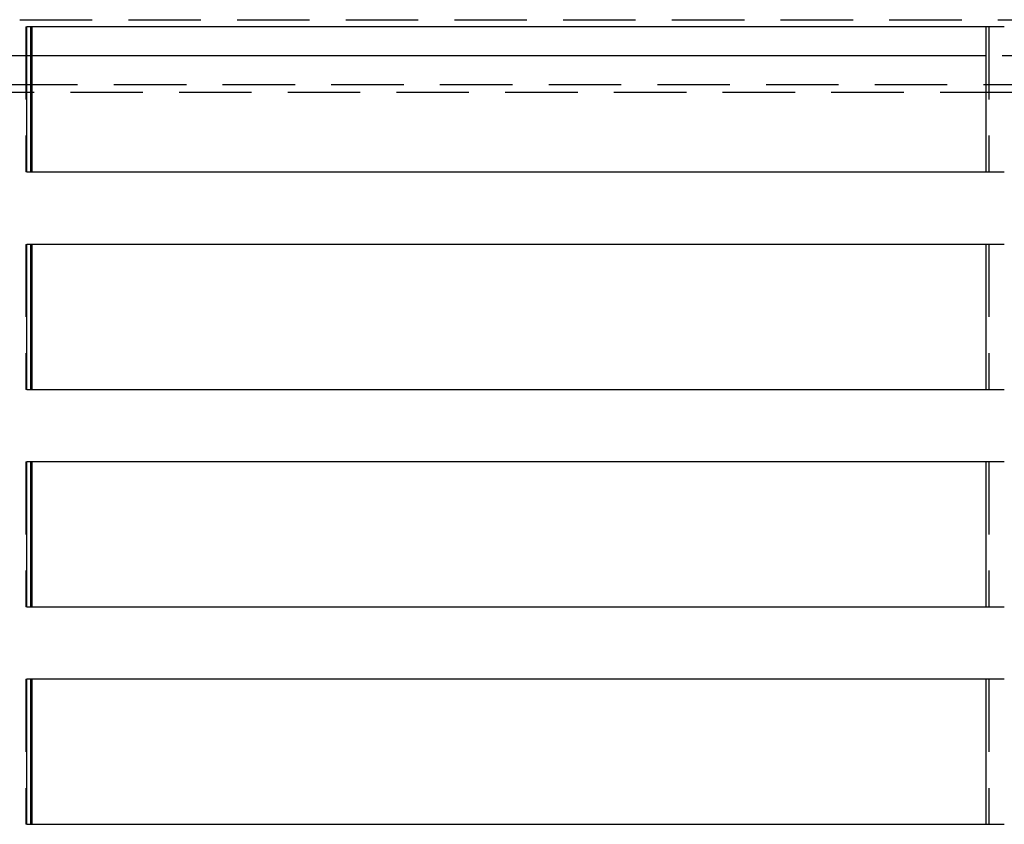
# Model space of a CAD drawing. Extents: x -5 to 1135, y -435 to 246.
# Drawn here: x 1004 to 1072, y 49 to 105 of the extents above; entities that cross this region are included whole.
import ezdxf

# ---------------------------------------------------------------- set-up
doc = ezdxf.new("R2010")
doc.units = 0
doc.header["$LTSCALE"] = 20
doc.linetypes.add('VERDECKT', pattern=[0.375, 0.25, -0.125])
doc.layers.get('0').update_dxf_attribs({"linetype": 'CONTINUOUS'})
doc.layers.add('STEMPEL', color=3, linetype='CONTINUOUS')

# ---------------------------------------------------------------- blocks, each defined once
blk = doc.blocks.new('A$C19990DC0')
at = {"color": 1, "linetype": 'VERDECKT', "extrusion": (-2e-16, 1, -2e-16)}
for p, q in [((-86, 104.999), (86, 104.999)), ((4.422, 104.5), (4.501, 104.5)), ((4.422, 104.5), (4.422, 94.5)), ((70.868, 104.5), (70.868, 94.5)), ((4.846, 102.499), (-4.846, 102.499)), ((76.783, 102.499), (70.682, 102.499)), ((128, 100.499), (-128, 100.499)), ((-127.5, 99.999), (127.5, 99.999)), ((4.501, 94.5), (4.422, 94.5)), ((4.422, 89.5), (4.501, 89.5)), ((4.422, 89.5), (4.422, 79.5)), ((70.868, 89.5), (70.868, 79.5)), ((4.501, 79.5), (4.422, 79.5)), ((4.422, 74.5), (4.501, 74.5)), ((4.422, 74.5), (4.422, 64.5)), ((70.868, 74.5), (70.868, 64.5)), ((4.501, 64.5), (4.422, 64.5)), ((4.422, 59.5), (4.501, 59.5)), ((4.422, 59.5), (4.422, 49.5)), ((70.868, 59.5), (70.868, 49.5)), ((4.501, 49.5), (4.422, 49.5))]:
    blk.add_line(p, q, dxfattribs=at)
at = {"color": 3, "linetype": 'CONTINUOUS', "extrusion": (-2e-16, 1, -2e-16)}
for p, q in [((4.501, 94.5), (4.501, 104.5)), ((71.937, 104.5), (4.501, 104.5)), ((4.761, 94.5), (4.761, 104.5)), ((4.846, 104.5), (4.846, 94.5)), ((70.682, 94.5), (70.682, 104.5)), ((70.682, 102.499), (4.846, 102.499)), ((4.501, 94.5), (71.937, 94.5)), ((4.501, 79.5), (4.501, 89.5)), ((71.937, 89.5), (4.501, 89.5)), ((4.761, 79.5), (4.761, 89.5)), ((4.846, 89.5), (4.846, 79.5)), ((70.682, 79.5), (70.682, 89.5)), ((4.501, 79.5), (71.937, 79.5)), ((4.501, 64.5), (4.501, 74.5)), ((71.937, 74.5), (4.501, 74.5)), ((4.761, 64.5), (4.761, 74.5)), ((4.846, 74.5), (4.846, 64.5)), ((70.682, 64.5), (70.682, 74.5)), ((4.501, 64.5), (71.937, 64.5)), ((4.501, 49.5), (4.501, 59.5)), ((71.937, 59.5), (4.501, 59.5)), ((4.761, 49.5), (4.761, 59.5)), ((4.846, 59.5), (4.846, 49.5)), ((70.682, 49.5), (70.682, 59.5)), ((4.501, 49.5), (71.937, 49.5))]:
    blk.add_line(p, q, dxfattribs=at)

msp = doc.modelspace()

# ---------------------------------------------------------------- block references
at = {"layer": 'STEMPEL'}
msp.add_blockref('A$C19990DC0', (1000, 0), dxfattribs=at)

doc.saveas('drawing.dxf')
